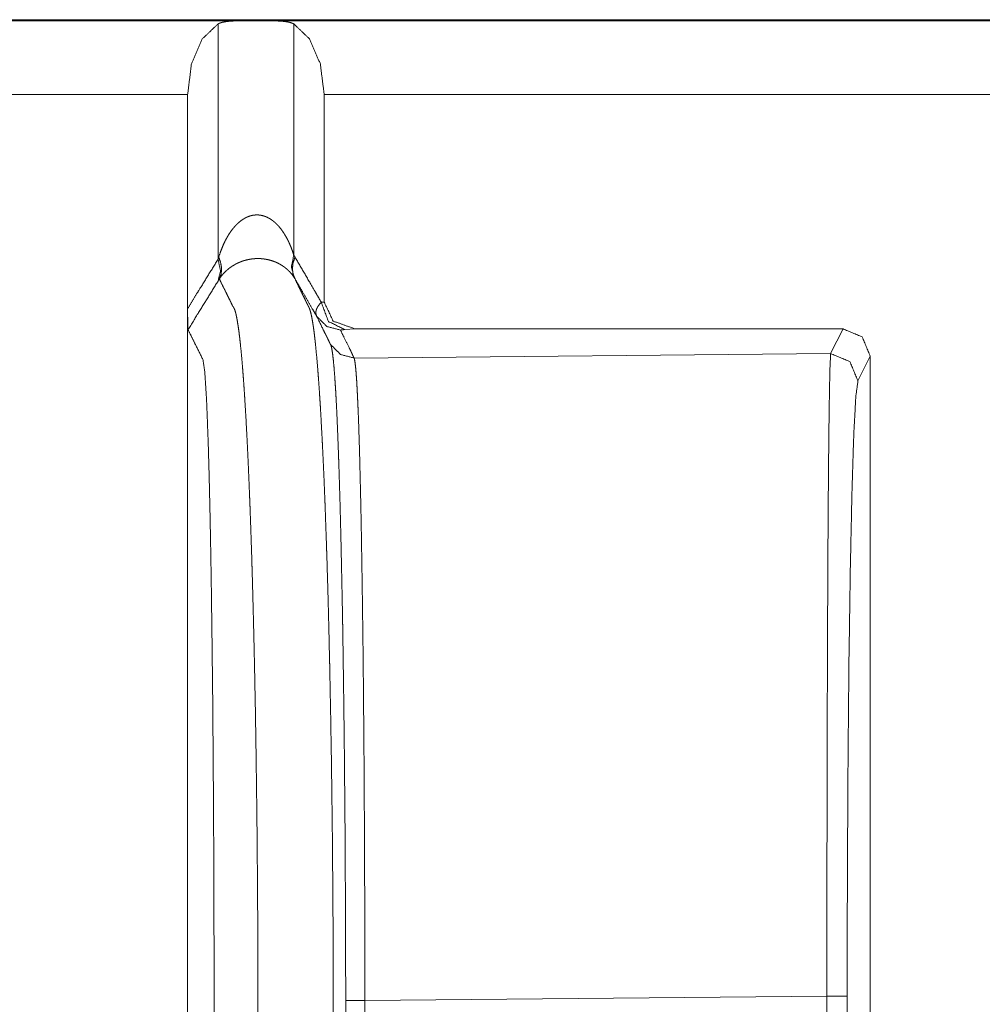
# Model space of a CAD drawing. Units: inches. Extents: x 68 to 120, y 5 to 129.
# Drawn here: x 114 to 114, y 10 to 10 of the extents above; entities that cross this region are included whole.
import ezdxf

# ---------------------------------------------------------------- set-up
doc = ezdxf.new("R2010")
doc.units = ezdxf.units.IN
doc.header["$MEASUREMENT"] = 0
doc.layers.add('Trimetric', color=7, linetype='Continuous')

msp = doc.modelspace()

# ---------------------------------------------------------------- linework, layer by layer
at = {"layer": 'Trimetric', "color": 12, "linetype": 'Continuous', "lineweight": 18}
for p, q in [((113.96, 10.38486), (119.25599, 10.38486)), ((113.96, 10.38445), (114.06106, 10.38445)), ((114.06106, 10.38445), (114.07088, 10.38445)), ((114.07088, 10.38445), (119.25599, 10.38445)), ((114.05211, 10.38334), (114.05211, 10.29708)), ((114.07982, 10.38334), (114.07982, 10.29865)), ((114.04097, 10.35746), (113.96, 10.35746)), ((114.04097, 10.35746), (114.04097, 10.27904)), ((114.09097, 10.35746), (114.09097, 10.28137)), ((119.25599, 10.35746), (114.09097, 10.35746)), ((114.0899, 10.28131), (114.09097, 10.28137)), ((114.04097, 9.74418), (114.04097, 10.27904)), ((114.10231, 10.27154), (114.09856, 10.27131)), ((114.10231, 10.27154), (114.28097, 10.27154)), ((114.27645, 10.2625), (114.28097, 10.27154)), ((114.27645, 10.2625), (114.10196, 10.26086)), ((114.29097, 10.26154), (114.28645, 10.2525)), ((114.29097, 10.26154), (114.29097, 9.76168)), ((114.10587, 10.02548), (114.27509, 10.02706)), ((114.27509, 9.99616), (114.27509, 10.02706)), ((114.2825, 10.02706), (114.2825, 9.99616))]:
    msp.add_line(p, q, dxfattribs=at)
for points, knots in [([(114.06106, 10.38446), (114.05966, 10.38444), (114.05834, 10.38441), (114.0577, 10.38439), (114.05707, 10.38435), (114.05646, 10.38431), (114.05588, 10.38426), (114.05478, 10.38412), (114.05378, 10.38393), (114.05332, 10.38381), (114.05289, 10.38367), (114.05249, 10.38351), (114.05211, 10.38334)], [0, 0, 0.153388, 0.299641, 0.369931, 0.438831, 0.506358, 0.571118, 0.692476, 0.804859, 0.85673, 0.906426, 0.954108, 1, 1]), ([(114.07982, 10.38334), (114.07904, 10.38367), (114.07815, 10.38393), (114.07767, 10.38403), (114.07715, 10.38412), (114.07662, 10.3842), (114.07604, 10.38426), (114.07487, 10.38435), (114.07361, 10.38441), (114.07227, 10.38444), (114.07088, 10.38446)], [0, 0, 0.093465, 0.194957, 0.249227, 0.307414, 0.366781, 0.430248, 0.559679, 0.698885, 0.846591, 1, 1]), ([(114.05211, 10.38334), (114.04632, 10.37782), (114.04236, 10.36865), (114.04097, 10.35746)], [0, 0, 0.273346, 0.614793, 1, 1]), ([(114.09097, 10.35746), (114.08956, 10.36865), (114.08561, 10.37782), (114.07982, 10.38334)], [0, 0, 0.385309, 0.726621, 1, 1]), ([(114.05235, 10.29787), (114.05319, 10.30035), (114.05421, 10.30278), (114.05478, 10.30397), (114.05542, 10.30514), (114.05611, 10.30628), (114.05685, 10.30739), (114.05767, 10.30845), (114.05857, 10.30947), (114.05905, 10.30996), (114.05956, 10.31043), (114.06008, 10.31088), (114.06063, 10.31131), (114.06121, 10.3117), (114.06181, 10.31207), (114.06211, 10.31224), (114.06244, 10.3124), (114.06276, 10.31255), (114.0631, 10.31269), (114.06378, 10.31293), (114.06448, 10.31312), (114.06483, 10.31319), (114.0652, 10.31325), (114.06556, 10.31329), (114.06593, 10.31331), (114.06629, 10.31332), (114.06666, 10.31332), (114.06703, 10.3133), (114.06739, 10.31326), (114.0681, 10.31313), (114.06879, 10.31295), (114.06947, 10.31272), (114.07013, 10.31244), (114.07076, 10.31211), (114.07137, 10.31175), (114.07194, 10.31135), (114.07249, 10.31093), (114.07301, 10.31049), (114.07351, 10.31002), (114.07442, 10.30904), (114.07526, 10.308), (114.07603, 10.30691), (114.07673, 10.30579), (114.07737, 10.30465), (114.07796, 10.30349), (114.07848, 10.3023), (114.07897, 10.3011), (114.07942, 10.29988), (114.07982, 10.29865)], [0, 0, 0.060424, 0.121021, 0.151446, 0.182156, 0.212877, 0.243564, 0.27454, 0.305821, 0.321643, 0.337621, 0.35346, 0.369394, 0.385663, 0.40181, 0.409732, 0.418087, 0.426346, 0.434782, 0.451331, 0.468086, 0.476352, 0.484852, 0.493304, 0.501721, 0.51012, 0.518516, 0.527227, 0.535373, 0.552102, 0.568524, 0.585018, 0.601642, 0.617878, 0.634272, 0.650314, 0.666226, 0.681979, 0.697597, 0.728413, 0.759349, 0.79002, 0.820437, 0.850572, 0.880575, 0.910363, 0.940295, 0.970162, 1, 1]), ([(114.05211, 10.29708), (114.05223, 10.29747), (114.05235, 10.29787)], [0, 0, 0.498089, 1, 1]), ([(114.05235, 10.29787), (114.0531, 10.2957), (114.0534, 10.2936), (114.05322, 10.29163), (114.05258, 10.28987)], [0, 0, 0.277916, 0.534576, 0.773141, 1, 1]), ([(114.07982, 10.29865), (114.07895, 10.29415), (114.08005, 10.29026)], [0, 0, 0.530997, 1, 1]), ([(114.08028, 10.29789), (114.07956, 10.29572), (114.07933, 10.29362), (114.07956, 10.29166), (114.08028, 10.28989)], [0, 0, 0.2762, 0.531643, 0.770395, 1, 1]), ([(114.07982, 10.29865), (114.08004, 10.29828), (114.08028, 10.29789)], [0, 0, 0.492625, 1, 1]), ([(114.08028, 10.29789), (114.08718, 10.28601), (114.08854, 10.28366), (114.0899, 10.28131)], [0, 0, 0.71683, 0.858585, 1, 1]), ([(114.04097, 10.27904), (114.04298, 10.28231), (114.04502, 10.28559), (114.04856, 10.29134), (114.05211, 10.29708)], [0, 0, 0.181405, 0.363133, 0.681405, 1, 1]), ([(114.05211, 10.29708), (114.053, 10.29283), (114.0521, 10.28909)], [0, 0, 0.530415, 1, 1]), ([(114.08005, 10.29026), (114.07925, 10.29142), (114.07827, 10.29255), (114.0777, 10.29311), (114.07709, 10.29365), (114.07641, 10.29419), (114.07567, 10.29471), (114.07485, 10.29521), (114.07395, 10.29569), (114.07296, 10.29613), (114.07186, 10.29653), (114.07065, 10.29687), (114.06935, 10.29713), (114.06865, 10.29722), (114.06795, 10.29729), (114.06722, 10.29733), (114.06649, 10.29733), (114.06576, 10.29731), (114.06504, 10.29725), (114.06468, 10.29722), (114.06433, 10.29717), (114.06397, 10.29712), (114.06364, 10.29706), (114.06328, 10.29699), (114.06296, 10.29692), (114.06263, 10.29685), (114.06231, 10.29677), (114.0617, 10.2966), (114.06111, 10.29641), (114.06055, 10.2962), (114.06002, 10.29599), (114.05949, 10.29576), (114.059, 10.29553), (114.05808, 10.29503), (114.05724, 10.29452), (114.05647, 10.29398), (114.05576, 10.29342), (114.05511, 10.29285), (114.05451, 10.29227), (114.05396, 10.29169), (114.05347, 10.29109), (114.05323, 10.29079), (114.053, 10.29048), (114.05289, 10.29033), (114.05274, 10.2901), (114.05269, 10.29003), (114.05263, 10.28995), (114.05258, 10.28987)], [0, 0, 0.043623, 0.089813, 0.114427, 0.139737, 0.166374, 0.194382, 0.224061, 0.255401, 0.288824, 0.324748, 0.363554, 0.404535, 0.42643, 0.448224, 0.470754, 0.493256, 0.515769, 0.537932, 0.549244, 0.560183, 0.57115, 0.581752, 0.592785, 0.603065, 0.613372, 0.623714, 0.643341, 0.66233, 0.680704, 0.698471, 0.716003, 0.73293, 0.765251, 0.795509, 0.824434, 0.852377, 0.879089, 0.904822, 0.929609, 0.953525, 0.965319, 0.977133, 0.982845, 0.991412, 0.994268, 0.997144, 1, 1]), ([(114.08028, 10.28989), (114.08016, 10.29008), (114.08005, 10.29026)], [0, 0, 0.513657, 1, 1]), ([(114.0521, 10.28909), (114.04856, 10.28334), (114.045, 10.27759), (114.0411, 10.27127)], [0, 0, 0.322439, 0.645172, 1, 1]), ([(114.05258, 10.28987), (114.05233, 10.28948), (114.0521, 10.28909)], [0, 0, 0.506741, 1, 1]), ([(114.05257, 9.73335), (114.05388, 9.73594), (114.05521, 9.73853), (114.05598, 9.74006), (114.05676, 9.74158), (114.05696, 9.74195), (114.05714, 9.74233), (114.05733, 9.7427), (114.05752, 9.74307), (114.05753, 9.74309), (114.05753, 9.7431), (114.05755, 9.74315), (114.05757, 9.74317), (114.05758, 9.7432), (114.05761, 9.74324), (114.05763, 9.74329), (114.05766, 9.74334), (114.05769, 9.74339), (114.05772, 9.74344), (114.05775, 9.74349), (114.0578, 9.74355), (114.05784, 9.74361), (114.05789, 9.74367), (114.05793, 9.74374), (114.05796, 9.74378), (114.05798, 9.74382), (114.05801, 9.74386), (114.05804, 9.7439), (114.05809, 9.74399), (114.05813, 9.74409), (114.05823, 9.74431), (114.05832, 9.74455), (114.05843, 9.74482), (114.05852, 9.74513), (114.05871, 9.74582), (114.05891, 9.74664), (114.05912, 9.74759), (114.05931, 9.74866), (114.05951, 9.74985), (114.0597, 9.75118), (114.05991, 9.75263), (114.06011, 9.75422), (114.0603, 9.75594), (114.06071, 9.75978), (114.0609, 9.7619), (114.0611, 9.76416), (114.06129, 9.76655), (114.06158, 9.77039), (114.06186, 9.77453), (114.06197, 9.77598), (114.06206, 9.77747), (114.06224, 9.78053), (114.06244, 9.78372), (114.06262, 9.78705), (114.0628, 9.7905), (114.06315, 9.79777), (114.06349, 9.80552), (114.06358, 9.80754), (114.06374, 9.81165), (114.06383, 9.81374), (114.06399, 9.81802), (114.06422, 9.82462), (114.06429, 9.82687), (114.06444, 9.83145), (114.06459, 9.83612), (114.06472, 9.84087), (114.06479, 9.84328), (114.06492, 9.84817), (114.06512, 9.85564), (114.06524, 9.8607), (114.0653, 9.86326), (114.06541, 9.86843), (114.06547, 9.87103), (114.06568, 9.88159), (114.06577, 9.88694), (114.06595, 9.89775), (114.06615, 9.91143), (114.06625, 9.91971), (114.06629, 9.92247), (114.06632, 9.92524), (114.06638, 9.93078), (114.06649, 9.94185), (114.06657, 9.9529), (114.0666, 9.95841), (114.06666, 9.96938), (114.06668, 9.97483), (114.06668, 9.97754), (114.0667, 9.98024), (114.0667, 9.98293), (114.06671, 9.9856), (114.06671, 9.98827), (114.06672, 9.99092), (114.06672, 9.99224), (114.06672, 9.99491), (114.06672, 9.99759), (114.06672, 10.00026), (114.06672, 10.00426), (114.06672, 10.00971), (114.06672, 10.01525), (114.06672, 10.0207), (114.06672, 10.02469), (114.06672, 10.02603), (114.06672, 10.02871), (114.06672, 10.03139), (114.06671, 10.03271), (114.06671, 10.03669), (114.06668, 10.04203), (114.06668, 10.04471), (114.06666, 10.05012), (114.06663, 10.05557), (114.06659, 10.06104), (114.06657, 10.06652), (114.06651, 10.07202), (114.06647, 10.07754), (114.06637, 10.08859), (114.06624, 10.09964), (114.06617, 10.10516), (114.06602, 10.11616), (114.06594, 10.12162), (114.06576, 10.13247), (114.06555, 10.14317), (114.06545, 10.14846), (114.06539, 10.15108), (114.06533, 10.15369), (114.06509, 10.16398), (114.06496, 10.16902), (114.06483, 10.17399), (114.0647, 10.17889), (114.06456, 10.18371), (114.06448, 10.18609), (114.06442, 10.18844), (114.06426, 10.19308), (114.06412, 10.19763), (114.06396, 10.20208), (114.0638, 10.20643), (114.06371, 10.20856), (114.06364, 10.21067), (114.06347, 10.21481), (114.0633, 10.21883), (114.06313, 10.22274), (114.06295, 10.22652), (114.06278, 10.23019), (114.06259, 10.23373), (114.06232, 10.2388), (114.06194, 10.24512), (114.06184, 10.24662), (114.06166, 10.24952), (114.06146, 10.25228), (114.06127, 10.2549), (114.06107, 10.25739), (114.06068, 10.26197), (114.06028, 10.26601), (114.06017, 10.26693), (114.06008, 10.26782), (114.05998, 10.26868), (114.05968, 10.27105), (114.05948, 10.27247), (114.05927, 10.27376), (114.05908, 10.27492), (114.05888, 10.27595), (114.05869, 10.27686), (114.05849, 10.27764), (114.0583, 10.2783), (114.0581, 10.27884), (114.05791, 10.27927), (114.05788, 10.27931), (114.05785, 10.27936), (114.05784, 10.2794), (114.05782, 10.27944), (114.05776, 10.27951), (114.05771, 10.27958), (114.05769, 10.27961), (114.05767, 10.27964), (114.05765, 10.27967), (114.05762, 10.2797), (114.05758, 10.27975), (114.05754, 10.2798), (114.05752, 10.27985), (114.05748, 10.27989), (114.05745, 10.27994), (114.05742, 10.27999), (114.05741, 10.28004), (114.05736, 10.28013), (114.05733, 10.28018), (114.05732, 10.28021), (114.05731, 10.28023), (114.05714, 10.28059), (114.05696, 10.28095), (114.05659, 10.28171), (114.05584, 10.28323), (114.05509, 10.28475), (114.05383, 10.28731), (114.05258, 10.28987)], [0, 0, 0.005188, 0.010389, 0.013439, 0.016492, 0.017252, 0.018003, 0.01875, 0.01949, 0.019521, 0.019542, 0.019641, 0.01969, 0.019738, 0.019837, 0.019935, 0.020033, 0.020133, 0.020247, 0.020353, 0.020487, 0.020613, 0.02076, 0.020902, 0.020984, 0.021068, 0.021156, 0.021246, 0.021432, 0.02162, 0.022047, 0.022514, 0.023038, 0.023604, 0.024896, 0.026401, 0.028126, 0.030067, 0.032232, 0.034622, 0.037246, 0.040098, 0.043188, 0.050085, 0.053893, 0.05794, 0.062225, 0.069104, 0.076523, 0.079118, 0.081769, 0.087251, 0.092966, 0.098909, 0.105079, 0.118081, 0.131945, 0.135544, 0.142889, 0.146636, 0.154272, 0.166073, 0.170095, 0.178271, 0.186614, 0.195115, 0.199424, 0.208148, 0.22149, 0.230543, 0.235114, 0.244339, 0.248993, 0.267846, 0.277401, 0.296716, 0.321157, 0.335933, 0.340872, 0.345814, 0.355705, 0.375484, 0.39522, 0.405057, 0.424643, 0.434372, 0.439213, 0.444037, 0.44884, 0.45362, 0.458376, 0.463114, 0.46548, 0.470232, 0.475023, 0.479797, 0.486945, 0.496675, 0.506559, 0.516292, 0.523433, 0.525811, 0.530607, 0.535384, 0.537753, 0.544854, 0.554387, 0.559187, 0.568847, 0.57857, 0.588335, 0.598135, 0.607961, 0.617808, 0.637541, 0.657288, 0.667145, 0.686784, 0.696547, 0.715923, 0.73504, 0.744481, 0.749165, 0.753826, 0.772198, 0.781211, 0.790096, 0.798846, 0.807454, 0.811703, 0.815911, 0.824206, 0.832331, 0.840283, 0.848053, 0.851869, 0.855637, 0.863027, 0.870217, 0.877198, 0.883969, 0.89052, 0.896852, 0.905931, 0.917237, 0.919919, 0.9251, 0.930043, 0.934745, 0.939206, 0.947411, 0.954657, 0.956319, 0.95792, 0.959462, 0.963733, 0.966288, 0.968617, 0.970716, 0.972591, 0.974247, 0.975688, 0.976919, 0.977948, 0.978784, 0.978877, 0.978967, 0.979044, 0.979129, 0.979292, 0.979446, 0.979518, 0.979577, 0.979646, 0.979712, 0.979829, 0.979941, 0.98004, 0.98015, 0.980247, 0.980343, 0.980432, 0.980627, 0.980726, 0.980774, 0.980824, 0.981534, 0.98225, 0.983752, 0.986783, 0.989812, 0.994913, 1, 1]), ([(114.08028, 10.28989), (114.0815, 10.28735), (114.08274, 10.28481), (114.08347, 10.28331), (114.08421, 10.2818), (114.08457, 10.28105), (114.08491, 10.28034), (114.08494, 10.28029), (114.08496, 10.28024), (114.08498, 10.2802), (114.08503, 10.2801), (114.08505, 10.28006), (114.08508, 10.28001), (114.08511, 10.27996), (114.08513, 10.2799), (114.08517, 10.27984), (114.08521, 10.27978), (114.08522, 10.27974), (114.08525, 10.27971), (114.08528, 10.27967), (114.0853, 10.27963), (114.08534, 10.27955), (114.08539, 10.27946), (114.08542, 10.27941), (114.08545, 10.27936), (114.08547, 10.27931), (114.08548, 10.27925), (114.08568, 10.27876), (114.08588, 10.27816), (114.08607, 10.27743), (114.08627, 10.27659), (114.08646, 10.27562), (114.08666, 10.27453), (114.08685, 10.27331), (114.08706, 10.27197), (114.08726, 10.2705), (114.08755, 10.26805), (114.08765, 10.26716), (114.08775, 10.26625), (114.08784, 10.2653), (114.08824, 10.26117), (114.08864, 10.25651), (114.08883, 10.25398), (114.08903, 10.25132), (114.08922, 10.24853), (114.0894, 10.24561), (114.08951, 10.2441), (114.0896, 10.24255), (114.08987, 10.23773), (114.09015, 10.23263), (114.09033, 10.22908), (114.09051, 10.2254), (114.09068, 10.22161), (114.09086, 10.2177), (114.09103, 10.21368), (114.09119, 10.20955), (114.09128, 10.20744), (114.09136, 10.20531), (114.09151, 10.20097), (114.09183, 10.19201), (114.09189, 10.18971), (114.09205, 10.18504), (114.09211, 10.18267), (114.09226, 10.17788), (114.09239, 10.17301), (114.09252, 10.16807), (114.09265, 10.16306), (114.09288, 10.15285), (114.09295, 10.15026), (114.093, 10.14766), (114.0931, 10.14241), (114.09331, 10.1318), (114.09358, 10.11564), (114.09366, 10.1102), (114.09373, 10.10475), (114.0938, 10.09928), (114.09394, 10.08833), (114.09404, 10.07739), (114.09408, 10.07194), (114.09413, 10.06649), (114.09417, 10.06106), (114.0942, 10.05565), (114.09422, 10.05026), (114.09425, 10.04491), (114.09427, 10.0396), (114.09427, 10.03697), (114.09429, 10.03435), (114.09429, 10.03173), (114.0943, 10.03041), (114.0943, 10.02774), (114.0943, 10.02507), (114.0943, 10.02108), (114.0943, 10.01569), (114.0943, 10.01023), (114.0943, 10.00484), (114.0943, 10.00085), (114.0943, 9.99818), (114.0943, 9.99551), (114.0943, 9.99288), (114.09429, 9.99158), (114.09429, 9.98895), (114.09429, 9.98367), (114.09427, 9.98101), (114.09427, 9.97833), (114.09426, 9.97565), (114.09423, 9.97025), (114.09422, 9.96483), (114.0942, 9.95939), (114.09416, 9.95394), (114.09408, 9.94299), (114.09403, 9.93751), (114.09392, 9.92653), (114.0939, 9.92378), (114.09386, 9.92104), (114.09377, 9.91284), (114.09357, 9.89926), (114.09339, 9.88852), (114.0933, 9.8832), (114.09319, 9.87793), (114.09304, 9.87012), (114.09293, 9.86498), (114.09287, 9.86243), (114.09263, 9.85241), (114.0925, 9.8475), (114.09237, 9.84267), (114.09209, 9.83325), (114.09202, 9.83095), (114.09186, 9.82643), (114.0918, 9.8242), (114.09149, 9.81553), (114.09133, 9.81135), (114.09124, 9.80931), (114.09116, 9.80728), (114.09082, 9.79948), (114.09047, 9.79215), (114.09029, 9.78867), (114.09011, 9.78531), (114.08992, 9.78207), (114.08974, 9.77896), (114.08965, 9.77746), (114.08956, 9.77598), (114.08927, 9.77176), (114.08899, 9.76783), (114.08879, 9.76538), (114.0886, 9.76306), (114.0884, 9.76087), (114.08821, 9.75882), (114.0878, 9.75511), (114.08761, 9.75345), (114.08741, 9.75192), (114.08722, 9.75052), (114.08701, 9.74924), (114.08681, 9.74809), (114.08662, 9.74707), (114.08642, 9.74617), (114.08623, 9.74539), (114.08614, 9.74504), (114.08603, 9.74472), (114.08594, 9.74444), (114.08584, 9.74418), (114.0858, 9.74406), (114.08574, 9.74395), (114.08572, 9.74389), (114.08569, 9.74384), (114.08567, 9.74379), (114.08564, 9.74374), (114.0856, 9.74365), (114.08555, 9.74357), (114.08551, 9.7435), (114.08546, 9.74343), (114.08543, 9.74337), (114.08539, 9.74331), (114.08537, 9.74326), (114.08534, 9.74321), (114.08532, 9.74317), (114.08529, 9.74312), (114.08528, 9.74309), (114.08526, 9.74307), (114.08524, 9.74302), (114.08524, 9.74301), (114.08522, 9.743), (114.08504, 9.74263), (114.08485, 9.74227), (114.08466, 9.74189), (114.08369, 9.74001), (114.08292, 9.7385), (114.08158, 9.73591), (114.08025, 9.73333)], [0, 0, 0.005036, 0.010083, 0.013075, 0.016074, 0.017567, 0.018969, 0.019065, 0.019163, 0.01925, 0.019443, 0.019538, 0.019637, 0.019737, 0.019845, 0.01997, 0.020106, 0.020171, 0.02025, 0.020332, 0.020416, 0.020581, 0.020768, 0.020866, 0.020967, 0.02107, 0.021169, 0.022112, 0.023248, 0.024587, 0.026134, 0.027897, 0.029877, 0.03208, 0.034508, 0.037161, 0.041573, 0.043157, 0.044804, 0.046508, 0.053918, 0.062268, 0.066797, 0.071561, 0.076561, 0.081793, 0.084498, 0.08726, 0.095883, 0.105007, 0.111363, 0.117934, 0.124716, 0.131705, 0.138896, 0.14628, 0.150044, 0.153853, 0.161607, 0.177633, 0.181742, 0.190083, 0.19431, 0.202874, 0.211575, 0.220406, 0.229361, 0.247602, 0.252228, 0.256877, 0.266241, 0.2852, 0.314076, 0.323788, 0.333531, 0.343295, 0.362852, 0.38239, 0.392135, 0.401858, 0.411557, 0.421223, 0.43085, 0.440416, 0.449899, 0.454602, 0.459281, 0.463955, 0.466312, 0.471082, 0.475854, 0.482968, 0.4926, 0.502353, 0.51198, 0.519101, 0.523873, 0.528639, 0.533339, 0.535675, 0.540357, 0.549793, 0.554549, 0.559327, 0.564124, 0.573761, 0.583442, 0.593156, 0.602898, 0.622449, 0.632248, 0.651864, 0.656764, 0.661661, 0.676319, 0.700574, 0.719757, 0.729251, 0.738668, 0.752626, 0.761807, 0.766359, 0.784271, 0.793041, 0.801675, 0.818498, 0.822606, 0.830697, 0.834679, 0.850168, 0.857637, 0.861301, 0.864914, 0.878863, 0.891971, 0.898203, 0.904215, 0.910003, 0.915565, 0.918261, 0.920897, 0.928455, 0.935486, 0.939879, 0.944038, 0.947962, 0.951651, 0.958322, 0.961305, 0.96406, 0.966587, 0.968894, 0.970977, 0.972839, 0.974487, 0.975922, 0.97656, 0.977155, 0.977692, 0.978191, 0.978415, 0.978636, 0.978742, 0.978846, 0.978947, 0.979045, 0.979221, 0.979395, 0.979545, 0.979696, 0.979813, 0.979934, 0.980035, 0.980136, 0.980233, 0.980329, 0.980379, 0.980427, 0.980523, 0.980545, 0.980576, 0.981308, 0.982047, 0.982793, 0.986581, 0.989603, 0.994808, 1, 1]), ([(114.08828, 10.27611), (114.08698, 10.27834), (114.08297, 10.28524), (114.08028, 10.28989)], [0, 0, 0.162427, 0.66261, 1, 1]), ([(114.08828, 10.27611), (114.08804, 10.27667), (114.08792, 10.27727), (114.08792, 10.27758), (114.08793, 10.2779), (114.088, 10.27822), (114.08809, 10.27855), (114.08821, 10.27889), (114.08836, 10.27923), (114.08854, 10.27957), (114.08875, 10.27991), (114.08927, 10.28061), (114.0899, 10.28131)], [0, 0, 0.105696, 0.209801, 0.262899, 0.317292, 0.373856, 0.432397, 0.492799, 0.556484, 0.622647, 0.691611, 0.839838, 1, 1]), ([(114.09856, 10.27131), (114.09249, 10.2743), (114.0899, 10.28131)], [0, 0, 0.475193, 1, 1]), ([(114.09097, 10.28137), (114.09427, 10.27441), (114.10231, 10.27154)], [0, 0, 0.474652, 1, 1]), ([(114.0411, 10.27127), (114.04108, 10.27132), (114.04107, 10.27142), (114.04107, 10.27149), (114.04106, 10.27157), (114.04104, 10.27167), (114.04104, 10.27178), (114.04103, 10.27206), (114.04102, 10.27241), (114.04101, 10.27285), (114.04099, 10.27335), (114.04099, 10.27393), (114.04098, 10.27424), (114.04098, 10.27526), (114.04097, 10.27598), (114.04097, 10.27673), (114.04097, 10.27749), (114.04097, 10.27904)], [0, 0, 0.006503, 0.019181, 0.028082, 0.038895, 0.05178, 0.066546, 0.102505, 0.147776, 0.203304, 0.268568, 0.342607, 0.38296, 0.513549, 0.606662, 0.703321, 0.801237, 1, 1]), ([(114.09694, 10.27111), (114.09194, 10.27245), (114.08828, 10.27611)], [0, 0, 0.500118, 1, 1]), ([(114.0933, 10.26584), (114.09322, 10.266), (114.09314, 10.26616), (114.09298, 10.26648), (114.09283, 10.2668), (114.09267, 10.26712), (114.09205, 10.26841), (114.09142, 10.26969), (114.09078, 10.27097), (114.08828, 10.27611)], [0, 0, 0.015549, 0.031226, 0.062453, 0.093743, 0.124905, 0.24981, 0.374779, 0.500252, 1, 1]), ([(114.04392, 10.26561), (114.04252, 10.26844), (114.0411, 10.27127)], [0, 0, 0.49954, 1, 1]), ([(114.09856, 10.27131), (114.09819, 10.27129), (114.09788, 10.27127), (114.09759, 10.27124), (114.09736, 10.27122), (114.09718, 10.27119), (114.09703, 10.27116), (114.09696, 10.27114), (114.09694, 10.27111)], [0, 0, 0.222238, 0.412909, 0.587792, 0.731185, 0.843198, 0.931751, 0.981845, 1, 1]), ([(114.09694, 10.27111), (114.09819, 10.26855), (114.10007, 10.26471), (114.10071, 10.26343), (114.10102, 10.26279), (114.10132, 10.26215), (114.10147, 10.26182), (114.10163, 10.2615), (114.10172, 10.26134), (114.1018, 10.26118), (114.10188, 10.26102), (114.10196, 10.26086)], [0, 0, 0.24988, 0.624635, 0.75008, 0.81255, 0.874528, 0.905795, 0.936997, 0.953164, 0.968797, 0.984366, 1, 1]), ([(114.28097, 10.27154), (114.28804, 10.26861), (114.29097, 10.26154)], [0, 0, 0.499931, 1, 1]), ([(114.10196, 10.26086), (114.09696, 10.2622), (114.0933, 10.26584)], [0, 0, 0.500474, 1, 1]), ([(114.09884, 10.02547), (114.09884, 10.03139), (114.09883, 10.03729), (114.0988, 10.04903), (114.0987, 10.07225), (114.09866, 10.07801), (114.09864, 10.08374), (114.09861, 10.0866), (114.0986, 10.08945), (114.09854, 10.09513), (114.09845, 10.10629), (114.09835, 10.11719), (114.09823, 10.12783), (114.0981, 10.13821), (114.09782, 10.15822), (114.09774, 10.16306), (114.0977, 10.16546), (114.09765, 10.16783), (114.09757, 10.1725), (114.09729, 10.18587), (114.09711, 10.19427), (114.09692, 10.20227), (114.09671, 10.20986), (114.0966, 10.21351), (114.09649, 10.21705), (114.09638, 10.22049), (114.09633, 10.22218), (114.09627, 10.22383), (114.09604, 10.23014), (114.09581, 10.23595), (114.09558, 10.24126), (114.09533, 10.24607), (114.09521, 10.24829), (114.09508, 10.25038), (114.09495, 10.25235), (114.09483, 10.2542), (114.09457, 10.25748), (114.09431, 10.26022), (114.09405, 10.26242), (114.09379, 10.26409), (114.09366, 10.26472), (114.09353, 10.26522), (114.09348, 10.26542), (114.09341, 10.26558), (114.09335, 10.26573), (114.0933, 10.26584)], [0, 0, 0.024617, 0.049149, 0.097943, 0.194487, 0.218404, 0.242236, 0.254121, 0.265981, 0.289581, 0.335971, 0.381273, 0.425509, 0.468688, 0.551866, 0.57199, 0.581947, 0.591814, 0.61121, 0.666805, 0.701741, 0.734998, 0.766578, 0.781739, 0.79648, 0.810792, 0.817791, 0.824677, 0.850931, 0.875083, 0.897164, 0.91719, 0.926428, 0.935152, 0.943356, 0.951037, 0.964737, 0.976181, 0.985399, 0.992408, 0.995091, 0.997225, 0.998072, 0.998819, 0.99947, 1, 1]), ([(114.27509, 10.02706), (114.27509, 10.07195), (114.27516, 10.1152), (114.27528, 10.15524), (114.27545, 10.19057), (114.27565, 10.21992), (114.2759, 10.24218), (114.27616, 10.25655), (114.27645, 10.2625)], [0, 0, 0.190642, 0.374362, 0.544391, 0.694482, 0.819104, 0.913676, 0.974719, 1, 1]), ([(114.28645, 10.2525), (114.28352, 10.25957), (114.27645, 10.2625)], [0, 0, 0.499838, 1, 1]), ([(114.04851, 10.22967), (114.04788, 10.24578), (114.04723, 10.25601), (114.04655, 10.26035)], [0, 0, 0.524283, 0.857373, 1, 1]), ([(114.10196, 10.26086), (114.10201, 10.2606), (114.1021, 10.2602), (114.1022, 10.25967), (114.10229, 10.25901), (114.10249, 10.2573), (114.10269, 10.25507), (114.10288, 10.25232), (114.10306, 10.24905), (114.10315, 10.24721), (114.10324, 10.24526), (114.10334, 10.24319), (114.10343, 10.24099), (114.10361, 10.23625), (114.10378, 10.23102), (114.10395, 10.22531), (114.1041, 10.21912), (114.10414, 10.21749), (114.10422, 10.21417), (114.10434, 10.20899), (114.10442, 10.20542), (114.10456, 10.19799), (114.10482, 10.18195), (114.10502, 10.16888), (114.10509, 10.16201), (114.10513, 10.15967), (114.10519, 10.15495), (114.10529, 10.14531), (114.10547, 10.12528), (114.10555, 10.1149), (114.10568, 10.09339), (114.10571, 10.08786), (114.10573, 10.08229), (114.10578, 10.07109), (114.10582, 10.0598), (114.10588, 10.037), (114.10588, 10.02548)], [0, 0, 0.001158, 0.002899, 0.005195, 0.008028, 0.015336, 0.024834, 0.036534, 0.050459, 0.058247, 0.066554, 0.075368, 0.084693, 0.104866, 0.127072, 0.151315, 0.177629, 0.184533, 0.198657, 0.220632, 0.235803, 0.267386, 0.335507, 0.390987, 0.42017, 0.430104, 0.45018, 0.491124, 0.57616, 0.620244, 0.711588, 0.735095, 0.758747, 0.806311, 0.854217, 0.951061, 1, 1]), ([(114.28645, 10.2525), (114.28567, 10.24681), (114.28492, 10.23304), (114.28425, 10.21172), (114.28365, 10.18362), (114.28315, 10.14979), (114.2828, 10.11145), (114.28257, 10.07004), (114.2825, 10.02706)], [0, 0, 0.025497, 0.086612, 0.181198, 0.3058, 0.455846, 0.625811, 0.809446, 1, 1]), ([(114.04914, 10.20483), (114.04883, 10.21807), (114.04851, 10.22967)], [0, 0, 0.533025, 1, 1]), ([(114.0496, 10.17934), (114.04938, 10.19258), (114.04914, 10.20483)], [0, 0, 0.519513, 1, 1]), ([(114.04972, 10.17163), (114.04966, 10.17548), (114.0496, 10.17934)], [0, 0, 0.499934, 1, 1]), ([(114.05046, 10.09359), (114.05016, 10.13456), (114.04972, 10.17163)], [0, 0, 0.524964, 1, 1]), ([(114.05061, 10.05211), (114.05055, 10.07304), (114.05046, 10.09359)], [0, 0, 0.504659, 1, 1]), ([(114.05064, 10.02496), (114.05064, 10.03856), (114.05061, 10.05211)], [0, 0, 0.500809, 1, 1]), ([(114.09884, 9.99774), (114.09884, 10.00121), (114.09883, 10.00467), (114.09884, 10.00814), (114.09884, 10.01161), (114.09884, 10.01854), (114.09884, 10.02547)], [0, 0, 0.125, 0.25, 0.375001, 0.500001, 0.75, 1, 1]), ([(114.10588, 10.02548), (114.10588, 10.02201), (114.10588, 10.01508), (114.10588, 10.00814), (114.10588, 10.00121), (114.10588, 9.99775)], [0, 0, 0.125018, 0.374996, 0.625004, 0.874982, 1, 1])]:
    msp.add_open_spline(points, degree=1, knots=knots, dxfattribs=at)
for points in [[(114.04655, 10.26035), (114.04392, 10.26561)], [(114.2825, 10.02706), (114.27509, 10.02706)], [(114.05064, 10.01161), (114.05064, 10.02496)], [(114.10588, 10.02548), (114.09884, 10.02547)]]:
    msp.add_open_spline(points, degree=1, dxfattribs=at)

doc.saveas('drawing.dxf')
